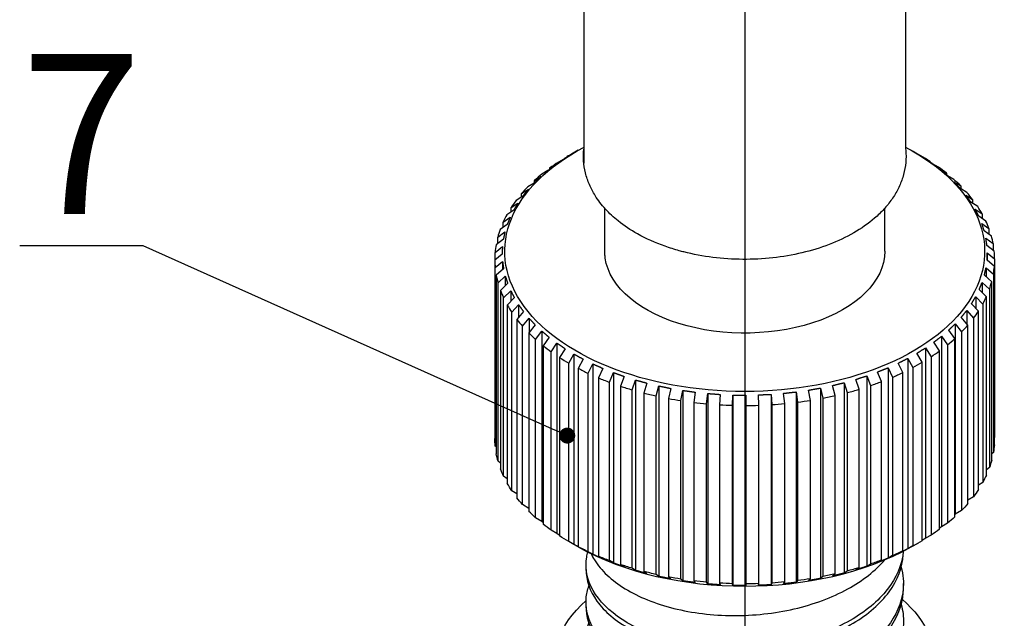
# Model space of a CAD drawing. Units: millimetres. Extents: x -389996 to 449586, y 45942 to 86168.
# Drawn here: x -19707 to -17860, y 64783 to 65907 of the extents above; entities that cross this region are included whole.
import ezdxf
from ezdxf import colors
from ezdxf.entities.mleader import LeaderData, LeaderLine
from ezdxf.math import Vec2, Vec3

# ---------------------------------------------------------------- set-up
doc = ezdxf.new("R2010")
doc.units = ezdxf.units.MM
doc.layers.add('Аннотации', color=7, linetype='Continuous')
doc.styles.add('ГОСТ 2.304', font='isocpeur.ttf', dxfattribs={"oblique": 15})

# ---------------------------------------------------------------- blocks, each defined once
blk = doc.blocks.new('_Dot')
at = {"color": 0, "linetype": 'ByBlock', "lineweight": -2}
blk.add_line((-0.5, 0), (-1, 0), dxfattribs=at)
at = {"color": 0, "linetype": 'ByBlock', "const_width": 0.5}
blk.add_lwpolyline([(-0.25, 0, 1), (0.25, 0, 1)], format="xyb", close=True, dxfattribs=at)

msp = doc.modelspace()

# ---------------------------------------------------------------- linework, layer by layer
at = {"ltscale": 100}
msp.add_line((-18346.754, 52709.37), (-18346.754, 67368.245), dxfattribs=at)
at = {"extrusion": (-1.66533e-16, 0.811378, 0.584522)}
for p, q in [((-18680.059, 65649.74), (-18670.257, 65655.259)), ((-18680.059, 65649.295), (-18680.059, 65649.74)), ((-18659.407, 65661.461), (-18672.411, 65654.143)), ((-18035.211, 65661.461), (-18031.873, 65659.582)), ((-18017.152, 65651.255), (-18026.877, 65656.729)), ((-18712.747, 65628.352), (-18701.982, 65634.501)), ((-18686.585, 65645.123), (-18696.882, 65639.296)), ((-18010.415, 65646.668), (-18000.189, 65640.888)), ((-18000.189, 65640.888), (-18000.189, 65639.839)), ((-17984.178, 65630.017), (-17994.875, 65636.117)), ((-18716.408, 65623.423), (-18727.611, 65616.937)), ((-18712.747, 65626.33), (-18712.747, 65628.352)), ((-17980.302, 65625.105), (-17969.163, 65618.671)), ((-17969.163, 65618.671), (-17969.163, 65615.784)), ((-17955.184, 65606.881), (-17966.735, 65613.662)), ((-18742.187, 65600.019), (-18754.172, 65592.824)), ((-18741.431, 65605.084), (-18729.821, 65611.918)), ((-18741.431, 65600.775), (-18741.431, 65605.084)), ((-17954.211, 65601.82), (-17942.279, 65594.679)), ((-17942.279, 65594.679), (-17942.279, 65589.315)), ((-18765.798, 65580.191), (-18753.47, 65587.758)), ((-18765.798, 65573.812), (-18765.798, 65580.191)), ((-17930.485, 65582.1), (-17942.764, 65589.611)), ((-17932.426, 65577.069), (-17919.834, 65569.177)), ((-18785.579, 65553.945), (-18772.668, 65562.286)), ((-18763.64, 65575.169), (-18776.276, 65567.219)), ((-17910.354, 65555.946), (-17923.226, 65564.228)), ((-17919.834, 65569.177), (-17919.834, 65562.045)), ((-18780.531, 65549.144), (-18793.68, 65540.405)), ((-18785.579, 65545.789), (-18785.579, 65553.945)), ((-17915.187, 65551.122), (-17902.071, 65542.443)), ((-17902.071, 65542.443), (-17902.071, 65533.52)), ((-18792.676, 65522.23), (-18806.194, 65512.674)), ((-18800.558, 65526.635), (-18787.206, 65535.78)), ((-18800.558, 65516.658), (-18800.558, 65526.635)), ((-17895.009, 65528.705), (-17908.333, 65537.789)), ((-17902.683, 65524.264), (-17889.187, 65514.769)), ((-18810.571, 65498.559), (-18796.925, 65508.531)), ((-17884.621, 65500.675), (-17898.251, 65510.585)), ((-17889.187, 65514.769), (-17889.187, 65503.996)), ((-18799.941, 65494.721), (-18813.68, 65484.33)), ((-18810.571, 65486.681), (-18810.571, 65498.559)), ((-17895.049, 65496.789), (-17881.322, 65486.461)), ((-17881.322, 65486.461), (-17881.322, 65473.741)), ((-18802.248, 65466.919), (-18816.056, 65455.684)), ((-18815.509, 65470.025), (-18801.717, 65480.838)), ((-18815.509, 65456.129), (-18815.509, 65470.025)), ((-17879.301, 65472.165), (-17893.088, 65482.915)), ((-17892.371, 65468.999), (-17878.563, 65457.827)), ((-17892.371, 65468.999), (-17892.371, 65454.634)), ((-18816.056, 65455.684), (-18816.056, 65120.991)), ((-18815.317, 65441.346), (-18801.531, 65453.003)), ((-18801.531, 65453.003), (-18801.531, 65437.403)), ((-17879.109, 65443.485), (-17892.902, 65455.08)), ((-17878.563, 65457.827), (-17878.563, 65123.133)), ((-18815.317, 65106.653), (-18815.317, 65441.346)), ((-18799.569, 65439.129), (-18813.296, 65427.05)), ((-17894.677, 65441.197), (-17880.939, 65429.181)), ((-17894.677, 65441.197), (-17894.677, 65424.638)), ((-17880.939, 65429.181), (-17880.939, 65094.487)), ((-17879.109, 65108.792), (-17879.109, 65443.485)), ((-18813.296, 65427.05), (-18813.296, 65092.357)), ((-18809.998, 65412.835), (-18796.368, 65425.333)), ((-18809.998, 65078.142), (-18809.998, 65412.835)), ((-18791.936, 65411.654), (-18805.432, 65398.741)), ((-18796.368, 65425.333), (-18796.368, 65407.413)), ((-17901.943, 65413.688), (-17888.425, 65400.837)), ((-17901.943, 65413.688), (-17901.943, 65394.705)), ((-17884.047, 65414.951), (-17897.694, 65427.387)), ((-17884.047, 65080.258), (-17884.047, 65414.951)), ((-18805.432, 65398.741), (-18805.432, 65064.048)), ((-18799.609, 65384.806), (-18786.286, 65398.129)), ((-18786.286, 65398.129), (-18786.286, 65377.622)), ((-17894.061, 65386.876), (-17907.412, 65400.138)), ((-17888.425, 65400.837), (-17888.425, 65066.144)), ((-18799.609, 65050.113), (-18799.609, 65384.806)), ((-18779.432, 65384.796), (-18792.547, 65371.068)), ((-17909.04, 65359.565), (-17921.951, 65373.632)), ((-17914.088, 65386.774), (-17900.939, 65373.106)), ((-17914.088, 65386.774), (-17914.088, 65365.065)), ((-17900.939, 65373.106), (-17900.939, 65038.412)), ((-17894.061, 65052.182), (-17894.061, 65386.876)), ((-18792.547, 65371.068), (-18792.547, 65036.375)), ((-18784.265, 65357.565), (-18771.393, 65371.691)), ((-18784.265, 65022.872), (-18784.265, 65357.565)), ((-18762.193, 65358.849), (-18774.785, 65344.334)), ((-18771.393, 65371.691), (-18771.393, 65348.243)), ((-17930.979, 65360.749), (-17918.343, 65346.291)), ((-17930.979, 65360.749), (-17930.979, 65335.917)), ((-17909.04, 65024.872), (-17909.04, 65359.565)), ((-18774.785, 65344.334), (-18774.785, 65009.64)), ((-18764.133, 65331.411), (-18751.855, 65346.307)), ((-18751.855, 65346.307), (-18751.855, 65319.451)), ((-17952.432, 65335.899), (-17940.447, 65320.687)), ((-17952.432, 65335.899), (-17952.432, 64978.798)), ((-17928.821, 65333.32), (-17941.149, 65348.16)), ((-17918.343, 65346.291), (-17918.343, 65011.598)), ((-18764.133, 64996.717), (-18764.133, 65331.411)), ((-18740.408, 65334.098), (-18752.339, 65318.831)), ((-18752.339, 65318.831), (-18752.339, 64984.138)), ((-18739.435, 65306.63), (-18727.884, 65322.256)), ((-18727.884, 65322.256), (-18727.884, 64965.155)), ((-17953.187, 65308.427), (-17964.797, 65324)), ((-17940.447, 65320.687), (-17940.447, 64985.993)), ((-17928.821, 64998.626), (-17928.821, 65333.32)), ((-18739.435, 64971.936), (-18739.435, 65306.63)), ((-18714.317, 65310.813), (-18725.456, 65294.84)), ((-18710.44, 65283.493), (-18699.743, 65299.801)), ((-18699.743, 65299.801), (-18699.743, 64942.7)), ((-17981.872, 65285.159), (-17992.637, 65301.417)), ((-17978.211, 65312.495), (-17967.008, 65296.573)), ((-17978.211, 65312.495), (-17978.211, 64955.395)), ((-17953.187, 64973.733), (-17953.187, 65308.427)), ((-18725.456, 65294.84), (-18725.456, 64960.146)), ((-18710.44, 64948.8), (-18710.44, 65283.493)), ((-18684.204, 65289.25), (-18694.429, 65272.622)), ((-18014.56, 65263.771), (-18024.362, 65280.659)), ((-18008.034, 65290.795), (-17997.737, 65274.214)), ((-18008.034, 65290.795), (-18008.034, 64933.695)), ((-17981.872, 64950.465), (-17981.872, 65285.159)), ((-17967.008, 65296.573), (-17967.008, 64961.88)), ((-18694.429, 65272.622), (-18694.429, 64937.929)), ((-18677.467, 65262.256), (-18667.741, 65279.189)), ((-18677.467, 64927.562), (-18677.467, 65262.256)), ((-18667.741, 65279.189), (-18667.741, 64922.088)), ((-18650.401, 65269.645), (-18659.6, 65252.422)), ((-18050.893, 65244.497), (-18059.625, 65261.954)), ((-18041.574, 65271.037), (-18032.295, 65253.856)), ((-18041.574, 65271.037), (-18041.574, 64913.936)), ((-18014.56, 64929.077), (-18014.56, 65263.771)), ((-17997.737, 65274.214), (-17997.737, 64939.521)), ((-18659.6, 65252.422), (-18659.6, 64917.729)), ((-18640.877, 65243.149), (-18632.229, 65260.645)), ((-18632.229, 65260.645), (-18632.229, 64903.544)), ((-18613.276, 65252.213), (-18621.349, 65234.461)), ((-18601.07, 65226.382), (-18593.595, 65244.372)), ((-18593.595, 65244.372), (-18593.595, 64887.271)), ((-18090.475, 65227.549), (-18098.04, 65245.505)), ((-18078.464, 65253.435), (-18070.304, 65235.72)), ((-18078.464, 65253.435), (-18078.464, 64896.334)), ((-18050.893, 64909.804), (-18050.893, 65244.497)), ((-18032.295, 65253.856), (-18032.295, 64919.163)), ((-18640.877, 64908.455), (-18640.877, 65243.149)), ((-18621.349, 65234.461), (-18621.349, 64899.767)), ((-18601.07, 64891.689), (-18601.07, 65226.382)), ((-18573.238, 65237.144), (-18580.095, 65218.935)), ((-18558.483, 65212.14), (-18552.262, 65230.549)), ((-18552.262, 65230.549), (-18552.262, 64873.448)), ((-18160.644, 65225.451), (-18154.979, 65206.886)), ((-18160.644, 65225.451), (-18160.644, 64868.35)), ((-18132.87, 65213.112), (-18139.187, 65231.493)), ((-18118.3, 65238.184), (-18111.349, 65220.006)), ((-18118.3, 65238.184), (-18118.3, 64881.083)), ((-18090.475, 64892.856), (-18090.475, 65227.549)), ((-18070.304, 65235.72), (-18070.304, 64901.027)), ((-18580.095, 65218.935), (-18580.095, 64884.242)), ((-18558.483, 64877.446), (-18558.483, 65212.14)), ((-18530.724, 65224.605), (-18536.291, 65206.015)), ((-18513.582, 65200.577), (-18508.684, 65219.327)), ((-18508.684, 65219.327), (-18508.684, 64862.226)), ((-18486.201, 65214.731), (-18490.417, 65195.842)), ((-18466.86, 65191.821), (-18463.338, 65210.829)), ((-18463.338, 65210.829), (-18463.338, 64853.729)), ((-18440.156, 65207.632), (-18442.974, 65188.527)), ((-18250.982, 65208.065), (-18248.059, 65188.973)), ((-18250.982, 65208.065), (-18250.982, 64850.964)), ((-18224.219, 65192.376), (-18227.845, 65211.368)), ((-18205.034, 65215.374), (-18200.716, 65196.504)), ((-18205.034, 65215.374), (-18205.034, 64858.273)), ((-18177.615, 65201.345), (-18182.613, 65220.072)), ((-18154.979, 65206.886), (-18154.979, 64872.193)), ((-18132.87, 64878.419), (-18132.87, 65213.112)), ((-18111.349, 65220.006), (-18111.349, 64885.313)), ((-18536.291, 65206.015), (-18536.291, 64871.321)), ((-18513.582, 64865.884), (-18513.582, 65200.577)), ((-18490.417, 65195.842), (-18490.417, 64861.148)), ((-18466.86, 64857.128), (-18466.86, 65191.821)), ((-18442.974, 65188.527), (-18442.974, 64853.834)), ((-18418.827, 65185.968), (-18416.72, 65205.149)), ((-18416.72, 65205.149), (-18416.72, 64848.048)), ((-18393.094, 65203.386), (-18394.484, 65184.151)), ((-18370.011, 65183.082), (-18369.343, 65202.348)), ((-18369.343, 65202.348), (-18369.343, 64845.247)), ((-18345.531, 65202.037), (-18345.477, 65182.762)), ((-18345.531, 65202.037), (-18345.531, 64844.937)), ((-18320.947, 65183.194), (-18321.723, 65202.456)), ((-18297.986, 65203.603), (-18296.489, 65184.375)), ((-18297.986, 65203.603), (-18297.986, 64846.502)), ((-18272.171, 65186.303), (-18274.384, 65205.474)), ((-18248.059, 65188.973), (-18248.059, 64854.279)), ((-18224.219, 64857.683), (-18224.219, 65192.376)), ((-18200.716, 65196.504), (-18200.716, 64861.81)), ((-18177.615, 64866.652), (-18177.615, 65201.345)), ((-18418.827, 64851.275), (-18418.827, 65185.968)), ((-18394.484, 65184.151), (-18394.484, 64849.458)), ((-18370.011, 64848.389), (-18370.011, 65183.082)), ((-18345.477, 65182.762), (-18345.477, 64848.069)), ((-18320.947, 64848.501), (-18320.947, 65183.194)), ((-18296.489, 65184.375), (-18296.489, 64849.682)), ((-18272.171, 64851.61), (-18272.171, 65186.303)), ((-17878.563, 65123.133), (-17879.109, 65122.689)), ((-18813.296, 65105.077), (-18815.317, 65106.653)), ((-18805.432, 65074.822), (-18809.998, 65078.142)), ((-17880.939, 65094.487), (-17884.047, 65092.137)), ((-17888.425, 65066.144), (-17894.061, 65062.159)), ((-18792.547, 65045.298), (-18799.609, 65050.113)), ((-18774.785, 65016.772), (-18784.265, 65022.872)), ((-17900.939, 65038.412), (-17909.04, 65033.028)), ((-17918.343, 65011.598), (-17928.821, 65005.006)), ((-18752.339, 64989.502), (-18764.133, 64996.717)), ((-17940.447, 64985.993), (-17952.432, 64978.798)), ((-18727.884, 64965.155), (-18739.435, 64971.936)), ((-18699.743, 64942.7), (-18710.44, 64948.8)), ((-17967.008, 64961.88), (-17978.211, 64955.395)), ((-17997.737, 64939.521), (-18008.034, 64933.695)), ((-18667.741, 64922.088), (-18677.467, 64927.562)), ((-18659.407, 64917.356), (-18662.746, 64919.235)), ((-18659.6, 64917.729), (-18650.401, 64912.544)), ((-18032.295, 64919.163), (-18041.574, 64913.936)), ((-18035.211, 64917.356), (-18022.207, 64924.674)), ((-18632.229, 64903.544), (-18640.877, 64908.455)), ((-18621.349, 64899.767), (-18613.276, 64895.112)), ((-18098.04, 64888.404), (-18090.475, 64892.856)), ((-18070.304, 64901.027), (-18078.464, 64896.334)), ((-18059.625, 64904.853), (-18050.893, 64909.804)), ((-18644.966, 64875.167), (-18644.966, 64883.888)), ((-18593.595, 64887.271), (-18601.07, 64891.689)), ((-18580.095, 64884.242), (-18573.238, 64880.044)), ((-18552.262, 64873.448), (-18558.483, 64877.446)), ((-18139.187, 64874.392), (-18132.87, 64878.419)), ((-18111.349, 64885.313), (-18118.3, 64881.083)), ((-18536.291, 64871.321), (-18530.724, 64867.504)), ((-18508.684, 64862.226), (-18513.582, 64865.884)), ((-18490.417, 64861.148), (-18486.201, 64857.63)), ((-18463.338, 64853.729), (-18466.86, 64857.128)), ((-18227.845, 64854.267), (-18224.219, 64857.683)), ((-18200.716, 64861.81), (-18205.034, 64858.273)), ((-18182.613, 64862.972), (-18177.615, 64866.652)), ((-18154.979, 64872.193), (-18160.644, 64868.35)), ((-18442.974, 64853.834), (-18440.156, 64850.532)), ((-18416.72, 64848.048), (-18418.827, 64851.275)), ((-18394.484, 64849.458), (-18393.094, 64846.285)), ((-18369.343, 64845.247), (-18370.011, 64848.389)), ((-18345.477, 64848.069), (-18345.531, 64844.937)), ((-18321.723, 64845.356), (-18320.947, 64848.501)), ((-18296.489, 64849.682), (-18297.986, 64846.502)), ((-18274.384, 64848.373), (-18272.171, 64851.61)), ((-18248.059, 64854.279), (-18250.982, 64850.964)), ((-18049.653, 64840.039), (-18049.653, 64848.76)), ((-18644.966, 64804.912), (-18644.966, 64813.632))]:
    msp.add_line(p, q, dxfattribs=at)
for points in [[(-18649.154, 66489.044), (-18649.154, 65637.313)], [(-18045.921, 66390.219), (-18045.921, 65667.294)]]:
    msp.add_lwpolyline(points)
at = {"color": 18, "linetype": 'Continuous', "ltscale": 100, "true_color": 0x000000}
for points in [[(-18609.444, 65463.871), (-18609.444, 65552.242)], [(-18084.809, 65471.969), (-18084.809, 65552.65)]]:
    msp.add_lwpolyline(points, dxfattribs=at)
at = {"extrusion": (2.16317e-17, 2.22045e-16, -1)}
msp.add_ellipse((-18347.309, 65471.969), major_axis=(-450, 0), ratio=0.58452247, start_param=2.3046713, end_param=7.12010481, dxfattribs=at)
for centre, major_axis, start_param, end_param in [((-18347.309, 65456.755), (-468.75, 0), -0.80438974, -0.78148816), ((-18347.309, 65456.755), (-468.75, 0), -2.40464437, -2.35228449), ((-18347.309, 65456.755), (-468.75, 0), -0.72912828, -0.67676841), ((-18347.309, 65456.755), (-468.75, 0), -0.62440853, -0.57204865), ((-18347.309, 65456.755), (-468.75, 0), -2.50936412, -2.45700424), ((-18347.309, 65456.755), (-468.75, 0), -2.61408388, -2.561724), ((-18347.309, 65456.755), (-468.75, 0), -0.51968877, -0.4673289), ((-18347.309, 65456.755), (-468.75, 0), -2.71880363, -2.66644375), ((-18347.309, 65456.755), (-468.75, 0), -0.41496902, -0.36260914), ((-18347.309, 65456.755), (-468.75, 0), -0.31024926, -0.25788939), ((-18347.309, 65456.755), (468.75, 0), 0.31806927, 0.37042914), ((-18347.309, 65456.755), (468.75, 0), 0.21334951, 0.26570939), ((-18347.309, 65456.755), (-468.75, 0), -0.20552951, -0.15316963), ((-18347.309, 65456.755), (-468.75, 0), -0.10080975, -0.04844988), ((-18347.309, 65456.755), (468.75, 0), 0.10862976, 0.16098963), ((-18347.309, 65456.755), (468.75, 0), 0.00391, 0.05626988), ((-18347.309, 65456.755), (-468.75, 0), 0.00391, 0.05626988), ((-18347.309, 65456.755), (468.75, 0), -0.10080975, -0.04844988), ((-18347.309, 65456.755), (-468.75, 0), 0.10862976, 0.16098963), ((-18347.309, 65456.755), (468.75, 0), -0.20552951, -0.15316963), ((-18347.309, 65456.755), (-468.75, 0), 0.21334951, 0.26570939), ((-18347.309, 65456.755), (468.75, 0), -0.31024926, -0.25788939), ((-18347.309, 65456.755), (-468.75, 0), 0.31806927, 0.37042914), ((-18347.309, 65456.755), (468.75, 0), -0.41496902, -0.36260914), ((-18347.309, 65456.755), (468.75, 0), -2.71880363, -2.66644375), ((-18347.309, 65456.755), (468.75, 0), -2.61408388, -2.561724), ((-18347.309, 65456.755), (468.75, 0), -0.51968877, -0.4673289), ((-18347.309, 65456.755), (468.75, 0), -0.62440853, -0.57204865), ((-18347.309, 65456.755), (468.75, 0), -2.50936412, -2.45700424), ((-18347.309, 65456.755), (468.75, 0), -0.72912828, -0.67676841), ((-18347.309, 65456.755), (468.75, 0), -2.40464437, -2.35228449), ((-18347.309, 65456.755), (468.75, 0), -0.83384804, -0.78148816), ((-18347.309, 65456.755), (468.75, 0), -2.29992461, -2.24756473), ((-18347.309, 65456.755), (468.75, 0), -0.9385678, -0.88620792), ((-18347.309, 65456.755), (468.75, 0), -2.19520486, -2.14284498), ((-18347.309, 65456.755), (468.75, 0), -1.04328755, -0.99092767), ((-18347.309, 65456.755), (468.75, 0), -2.0904851, -2.03812522), ((-18347.309, 65456.755), (468.75, 0), -1.14800731, -1.09564743), ((-18347.309, 65456.755), (468.75, 0), -1.98576535, -1.93340547), ((-18347.309, 65456.755), (468.75, 0), -1.88104559, -1.82868571), ((-18347.309, 65456.755), (468.75, 0), -1.77632584, -1.72396596), ((-18347.309, 65456.755), (468.75, 0), -1.35744682, -1.30508694), ((-18347.309, 65456.755), (468.75, 0), -1.25272706, -1.20036718), ((-18347.309, 65456.755), (468.75, 0), -1.67160608, -1.6192462), ((-18347.309, 65456.755), (468.75, 0), -1.56688633, -1.51452645), ((-18347.309, 65456.755), (468.75, 0), -1.46216657, -1.40980669), ((-18347.309, 65106.849), (450, 0), -2.33720291, -0.80438974)]:
    msp.add_ellipse(centre, major_axis=major_axis, ratio=0.58452247, start_param=start_param, end_param=end_param)
at = {"extrusion": (-3.69697e-17, 3.88578e-16, -1)}
msp.add_ellipse((-18347.309, 65471.969), major_axis=(262.5, 0), ratio=0.58452247, start_param=0, end_param=3.19439258, dxfattribs=at)
at = {"extrusion": (-1.00639e-16, 4.44089e-16, -1)}
msp.add_ellipse((-18347.309, 65122.062), major_axis=(-468.75, 0), ratio=0.58452247, start_param=-0.05626988, end_param=-0.00391, dxfattribs=at)
at = {"extrusion": (-1.11022e-16, 6.10623e-16, -1)}
msp.add_ellipse((-18347.309, 65122.062), major_axis=(468.75, 0), ratio=0.58452247, start_param=0.04844988, end_param=0.10080975, dxfattribs=at)
at = {"extrusion": (-1.11022e-16, 4.996e-16, -1)}
msp.add_ellipse((-18347.309, 65122.062), major_axis=(-468.75, 0), ratio=0.58452247, start_param=-0.16098963, end_param=-0.10862976, dxfattribs=at)
at = {"extrusion": (-1.91699e-17, 1.05471e-15, -1)}
msp.add_ellipse((-18347.309, 65122.062), major_axis=(468.75, 0), ratio=0.58452247, start_param=0.15316963, end_param=0.20552951, dxfattribs=at)
at = {"extrusion": (-3.47447e-17, 7.77156e-16, -1)}
msp.add_ellipse((-18347.309, 65122.062), major_axis=(-468.75, 0), ratio=0.58452247, start_param=-0.26570939, end_param=-0.21334951, dxfattribs=at)
at = {"extrusion": (-1.39783e-17, 3.88578e-16, -1)}
msp.add_ellipse((-18347.309, 65122.062), major_axis=(468.75, 0), ratio=0.58452247, start_param=0.25788939, end_param=0.31024926, dxfattribs=at)
at = {"extrusion": (-1.10934e-31, 4.996e-16, -1)}
msp.add_ellipse((-18347.309, 65122.062), major_axis=(-468.75, 0), ratio=0.58452247, start_param=-0.37042914, end_param=-0.31806927, dxfattribs=at)
at = {"extrusion": (-1.11022e-16, -3.04089e-32, -1)}
msp.add_ellipse((-18347.309, 65122.062), major_axis=(468.75, 0), ratio=0.58452247, start_param=0.36260914, end_param=0.41496902, dxfattribs=at)
at = {"extrusion": (-1.39783e-17, 1.11022e-16, -1)}
msp.add_ellipse((-18347.309, 65122.062), major_axis=(-468.75, 0), ratio=0.58452247, start_param=-0.4751489, end_param=-0.42278902, dxfattribs=at)
at = {"extrusion": (-1.59659e-16, 2.77556e-16, -1)}
msp.add_ellipse((-18347.309, 65122.062), major_axis=(-468.75, 0), ratio=0.58452247, start_param=-2.67426376, end_param=-2.62190388, dxfattribs=at)
at = {"extrusion": (-9.02559e-17, 6.10623e-16, -1)}
msp.add_ellipse((-18347.309, 65122.062), major_axis=(-468.75, 0), ratio=0.58452247, start_param=-0.57986865, end_param=-0.52750878, dxfattribs=at)
at = {"extrusion": (-2.21958e-16, 3.88578e-16, -1)}
msp.add_ellipse((-18347.309, 65122.062), major_axis=(-468.75, 0), ratio=0.58452247, start_param=-2.569544, end_param=-2.51718412, dxfattribs=at)
at = {"extrusion": (-1.66533e-16, 2.77556e-16, -1)}
msp.add_ellipse((-18347.309, 65122.062), major_axis=(-468.75, 0), ratio=0.58452247, start_param=-0.68458841, end_param=-0.63222853, dxfattribs=at)
at = {"extrusion": (-7.65931e-17, 5.55112e-16, -1)}
msp.add_ellipse((-18347.309, 65122.062), major_axis=(-468.75, 0), ratio=0.58452247, start_param=-2.46482425, end_param=-2.41246437, dxfattribs=at)
at = {"extrusion": (-4.87231e-17, 2.22045e-16, -1)}
msp.add_ellipse((-18347.309, 65122.062), major_axis=(-468.75, 0), ratio=0.58452247, start_param=-0.78930816, end_param=-0.73694829, dxfattribs=at)
at = {"extrusion": (-9.02559e-17, 1.11022e-16, -1)}
for start_param, end_param in [(-0.89402792, -0.84166804), (-1.94122547, -1.88886559)]:
    msp.add_ellipse((-18347.309, 65122.062), major_axis=(-468.75, 0), ratio=0.58452247, start_param=start_param, end_param=end_param, dxfattribs=at)
at = {"extrusion": (-9.73595e-17, 1.11022e-16, -1)}
msp.add_ellipse((-18347.309, 65122.062), major_axis=(-468.75, 0), ratio=0.58452247, start_param=-2.36010449, end_param=-2.30774461, dxfattribs=at)
at = {"extrusion": (-1.45767e-16, 1.11022e-16, -1)}
msp.add_ellipse((-18347.309, 65122.062), major_axis=(-468.75, 0), ratio=0.58452247, start_param=-0.99874767, end_param=-0.9463878, dxfattribs=at)
at = {"extrusion": (-9.01692e-17, 3.88578e-16, -1)}
msp.add_ellipse((-18347.309, 65122.062), major_axis=(-468.75, 0), ratio=0.58452247, start_param=-2.15066498, end_param=-2.0983051, dxfattribs=at)
at = {"extrusion": (-1.80425e-16, 3.33067e-16, -1)}
msp.add_ellipse((-18347.309, 65122.062), major_axis=(-468.75, 0), ratio=0.58452247, start_param=-2.25538474, end_param=-2.20302486, dxfattribs=at)
at = {"extrusion": (-1.52957e-16, 4.996e-16, -1)}
msp.add_ellipse((-18347.309, 65122.062), major_axis=(-468.75, 0), ratio=0.58452247, start_param=-1.10346743, end_param=-1.05110755, dxfattribs=at)
at = {"extrusion": (-9.01692e-17, 2.22045e-16, -1)}
msp.add_ellipse((-18347.309, 65122.062), major_axis=(-468.75, 0), ratio=0.58452247, start_param=-2.04594523, end_param=-1.99358535, dxfattribs=at)
at = {"extrusion": (-7.98727e-17, 2.77556e-16, -1)}
msp.add_ellipse((-18347.309, 65122.062), major_axis=(-468.75, 0), ratio=0.58452247, start_param=-1.20818718, end_param=-1.15582731, dxfattribs=at)
at = {"extrusion": (-1.35384e-16, 4.44089e-16, -1)}
msp.add_ellipse((-18347.309, 65122.062), major_axis=(-468.75, 0), ratio=0.58452247, start_param=-1.31290694, end_param=-1.26054706, dxfattribs=at)
at = {"extrusion": (2.07664e-17, 2.22045e-16, -1)}
msp.add_ellipse((-18347.309, 65122.062), major_axis=(-468.75, 0), ratio=0.58452247, start_param=-1.83650572, end_param=-1.78414584, dxfattribs=at)
at = {"extrusion": (-1.00639e-16, -2.7565e-32, -1)}
msp.add_ellipse((-18347.309, 65122.062), major_axis=(-468.75, 0), ratio=0.58452247, start_param=-1.4176267, end_param=-1.36526682, dxfattribs=at)
at = {"extrusion": (-9.28517e-17, 3.88578e-16, -1)}
msp.add_ellipse((-18347.309, 65122.062), major_axis=(-468.75, 0), ratio=0.58452247, start_param=-1.52234645, end_param=-1.46998657, dxfattribs=at)
at = {"extrusion": (-3.63412e-17, 2.22045e-16, -1)}
msp.add_ellipse((-18347.309, 65122.062), major_axis=(-468.75, 0), ratio=0.58452247, start_param=-1.62706621, end_param=-1.57470633, dxfattribs=at)
at = {"extrusion": (-4.67244e-17, 2.22045e-16, -1)}
msp.add_ellipse((-18347.309, 65122.062), major_axis=(-468.75, 0), ratio=0.58452247, start_param=-1.73178596, end_param=-1.67942608, dxfattribs=at)
at = {"extrusion": (-5.55112e-17, 7.21645e-16, -1)}
msp.add_ellipse((-18347.309, 64702.352), major_axis=(356.25, 0), ratio=0.58452247, start_param=-0.59191158, end_param=0.09208311, dxfattribs=at)
at = {"extrusion": (-5.63739e-17, 8.32667e-16, -1)}
msp.add_ellipse((-18347.309, 64702.352), major_axis=(-356.25, 0), ratio=0.58452247, start_param=-0.95511444, end_param=0.58199747, dxfattribs=at)
for points, weights in [([(-18670.257, 65655.259), (-18678.421, 65650.444), (-18686.585, 65645.123)], [1.01517857817, 1.01552657376, 1.01517857817]), ([(-18026.877, 65656.729), (-18029.375, 65658.177), (-18031.873, 65659.582)], [1.01517857817, 1.01527881719, 1.01532130915]), ([(-18701.982, 65634.501), (-18709.195, 65629.215), (-18716.408, 65623.423)], [1.01517857817, 1.01552657376, 1.01517857817]), ([(-17994.875, 65636.117), (-18002.645, 65641.645), (-18010.415, 65646.668)], [1.01517857817, 1.01552657376, 1.01517857817]), ([(-17966.735, 65613.662), (-17973.519, 65619.637), (-17980.302, 65625.105)], [1.01517857817, 1.01552657376, 1.01517857817]), ([(-18729.821, 65611.918), (-18736.004, 65606.222), (-18742.187, 65600.019)], [1.01517857817, 1.01552657376, 1.01517857817]), ([(-17942.764, 65589.611), (-17948.487, 65595.969), (-17954.211, 65601.82)], [1.01517857817, 1.01552657376, 1.01517857817]), ([(-18753.47, 65587.758), (-18758.555, 65581.717), (-18763.64, 65575.169)], [1.01517857817, 1.01552657376, 1.01517857817]), ([(-17923.226, 65564.228), (-17927.826, 65570.901), (-17932.426, 65577.069)], [1.01517857817, 1.01552657376, 1.01517857817]), ([(-18772.668, 65562.286), (-18776.6, 65555.968), (-18780.531, 65549.144)], [1.01517857817, 1.01552657376, 1.01517857817]), ([(-17908.333, 65537.789), (-17911.76, 65544.709), (-17915.187, 65551.122)], [1.01517857817, 1.01552657376, 1.01517857817]), ([(-18787.206, 65535.78), (-18789.941, 65529.258), (-18792.676, 65522.23)], [1.01517857817, 1.01552657376, 1.01517857817]), ([(-17898.251, 65510.585), (-17900.467, 65517.678), (-17902.683, 65524.264)], [1.01517857817, 1.01552657376, 1.01517857817]), ([(-18796.925, 65508.531), (-18798.433, 65501.879), (-18799.941, 65494.721)], [1.01517857817, 1.01552657376, 1.01517857817]), ([(-17893.088, 65482.915), (-17894.069, 65490.105), (-17895.049, 65496.789)], [1.01517857817, 1.01552657376, 1.01517857817]), ([(-18801.717, 65480.838), (-18801.982, 65474.132), (-18802.248, 65466.919)], [1.01517857817, 1.01552657376, 1.01517857817]), ([(-17892.902, 65455.08), (-17892.636, 65462.292), (-17892.371, 65468.999)], [1.01517857817, 1.01552657376, 1.01517857817]), ([(-18801.531, 65453.003), (-18800.55, 65446.319), (-18799.569, 65439.129)], [1.01517857817, 1.01552657376, 1.01517857817]), ([(-17897.694, 65427.387), (-17896.186, 65434.545), (-17894.677, 65441.197)], [1.01517857817, 1.01552657376, 1.01517857817]), ([(-18796.368, 65425.333), (-18794.152, 65418.746), (-18791.936, 65411.654)], [1.01517857817, 1.01552657376, 1.01517857817]), ([(-17907.412, 65400.138), (-17904.678, 65407.166), (-17901.943, 65413.688)], [1.01517857817, 1.01552657376, 1.01517857817]), ([(-18786.286, 65398.129), (-18782.859, 65391.715), (-18779.432, 65384.796)], [1.01517857817, 1.01552657376, 1.01517857817]), ([(-17921.951, 65373.632), (-17918.019, 65380.456), (-17914.088, 65386.774)], [1.01517857817, 1.01552657376, 1.01517857817]), ([(-18771.393, 65371.691), (-18766.793, 65365.523), (-18762.193, 65358.849)], [1.01517857817, 1.01552657376, 1.01517857817]), ([(-17941.149, 65348.16), (-17936.064, 65354.707), (-17930.979, 65360.749)], [1.01517857817, 1.01552657376, 1.01517857817]), ([(-18751.855, 65346.307), (-18746.131, 65340.455), (-18740.408, 65334.098)], [1.01517857817, 1.01552657376, 1.01517857817]), ([(-17964.797, 65324), (-17958.615, 65330.202), (-17952.432, 65335.899)], [1.01517857817, 1.01552657376, 1.01517857817]), ([(-18727.884, 65322.256), (-18721.1, 65316.787), (-18714.317, 65310.813)], [1.01517857817, 1.01552657376, 1.01517857817]), ([(-18699.743, 65299.801), (-18691.974, 65294.779), (-18684.204, 65289.25)], [1.01517857817, 1.01552657376, 1.01517857817]), ([(-17992.637, 65301.417), (-17985.424, 65307.209), (-17978.211, 65312.495)], [1.01517857817, 1.01552657376, 1.01517857817]), ([(-18024.362, 65280.659), (-18016.198, 65285.98), (-18008.034, 65290.795)], [1.01517857817, 1.01552657376, 1.01517857817]), ([(-18667.741, 65279.189), (-18659.071, 65274.67), (-18650.401, 65269.645)], [1.01517857817, 1.01552657376, 1.01517857817]), ([(-18059.625, 65261.954), (-18050.6, 65266.748), (-18041.574, 65271.037)], [1.01517857817, 1.01552657376, 1.01517857817]), ([(-18632.229, 65260.645), (-18622.753, 65256.682), (-18613.276, 65252.213)], [1.01517857817, 1.01552657376, 1.01517857817]), ([(-18593.595, 65244.372), (-18583.416, 65241.011), (-18573.238, 65237.144)], [1.01517857817, 1.01552657376, 1.01517857817]), ([(-18098.04, 65245.505), (-18088.252, 65249.723), (-18078.464, 65253.435)], [1.01517857817, 1.01552657376, 1.01517857817]), ([(-18552.262, 65230.549), (-18541.493, 65227.83), (-18530.724, 65224.605)], [1.01517857817, 1.01552657376, 1.01517857817]), ([(-18182.613, 65220.072), (-18171.629, 65223.014), (-18160.644, 65225.451)], [1.01517857817, 1.01552657376, 1.01517857817]), ([(-18139.187, 65231.493), (-18128.743, 65235.092), (-18118.3, 65238.184)], [1.01517857817, 1.01552657376, 1.01517857817]), ([(-18508.684, 65219.327), (-18497.443, 65217.282), (-18486.201, 65214.731)], [1.01517857817, 1.01552657376, 1.01517857817]), ([(-18463.338, 65210.829), (-18451.747, 65209.484), (-18440.156, 65207.632)], [1.01517857817, 1.01552657376, 1.01517857817]), ([(-18274.384, 65205.474), (-18262.683, 65207.022), (-18250.982, 65208.065)], [1.01517857817, 1.01552657376, 1.01517857817]), ([(-18227.845, 65211.368), (-18216.439, 65213.624), (-18205.034, 65215.374)], [1.01517857817, 1.01552657376, 1.01517857817]), ([(-18416.72, 65205.149), (-18404.907, 65204.52), (-18393.094, 65203.386)], [1.01517857817, 1.01552657376, 1.01517857817]), ([(-18369.343, 65202.348), (-18357.437, 65202.445), (-18345.531, 65202.037)], [1.01517857817, 1.01552657376, 1.01517857817]), ([(-18321.723, 65202.456), (-18309.855, 65203.283), (-18297.986, 65203.603)], [1.01517857817, 1.01552657376, 1.01517857817]), ([(-17952.432, 64978.798), (-17952.81, 64978.419), (-17953.187, 64978.042)], [1.01517857817, 1.01519983025, 1.0152184866]), ([(-18725.456, 64963.033), (-18726.67, 64964.086), (-18727.884, 64965.155)], [1.01528082487, 1.01524084176, 1.01517857817]), ([(-17978.211, 64955.395), (-17980.042, 64953.925), (-17981.872, 64952.488)], [1.01517857817, 1.0152668707, 1.01531036054]), ([(-18694.429, 64938.978), (-18697.086, 64940.81), (-18699.743, 64942.7)], [1.01533518739, 1.01529757076, 1.01517857817]), ([(-18008.034, 64933.695), (-18011.297, 64931.568), (-18014.56, 64929.522)], [1.01517857817, 1.01531765182, 1.01534556613]), ([(-18650.401, 64912.544), (-18659.071, 64917.063), (-18667.741, 64922.088)], [1.01517857817, 1.01552657376, 1.01517857817]), ([(-18041.574, 64913.936), (-18050.6, 64909.141), (-18059.625, 64904.853)], [1.01517857817, 1.01552657376, 1.01517857817]), ([(-18613.276, 64895.112), (-18622.753, 64899.075), (-18632.229, 64903.544)], [1.01517857817, 1.01552657376, 1.01517857817]), ([(-18078.464, 64896.334), (-18088.252, 64892.116), (-18098.04, 64888.404)], [1.01517857817, 1.01552657376, 1.01517857817]), ([(-18573.238, 64880.044), (-18583.416, 64883.404), (-18593.595, 64887.271)], [1.01517857817, 1.01552657376, 1.01517857817]), ([(-18118.3, 64881.083), (-18128.743, 64877.485), (-18139.187, 64874.392)], [1.01517857817, 1.01552657376, 1.01517857817]), ([(-18530.724, 64867.504), (-18541.493, 64870.223), (-18552.262, 64873.448)], [1.01517857817, 1.01552657376, 1.01517857817]), ([(-18486.201, 64857.63), (-18497.443, 64859.676), (-18508.684, 64862.226)], [1.01517857817, 1.01552657376, 1.01517857817]), ([(-18205.034, 64858.273), (-18216.439, 64856.017), (-18227.845, 64854.267)], [1.01517857817, 1.01552657376, 1.01517857817]), ([(-18160.644, 64868.35), (-18171.629, 64865.408), (-18182.613, 64862.972)], [1.01517857817, 1.01552657376, 1.01517857817]), ([(-18440.156, 64850.532), (-18451.747, 64851.877), (-18463.338, 64853.729)], [1.01517857817, 1.01552657376, 1.01517857817]), ([(-18393.094, 64846.285), (-18404.907, 64846.913), (-18416.72, 64848.048)], [1.01517857817, 1.01552657376, 1.01517857817]), ([(-18345.531, 64844.937), (-18357.437, 64844.839), (-18369.343, 64845.247)], [1.01517857817, 1.01552657376, 1.01517857817]), ([(-18297.986, 64846.502), (-18309.855, 64845.676), (-18321.723, 64845.356)], [1.01517857817, 1.01552657376, 1.01517857817]), ([(-18250.982, 64850.964), (-18262.683, 64849.416), (-18274.384, 64848.373)], [1.01517857817, 1.01552657376, 1.01517857817])]:
    msp.add_rational_spline(points, weights, degree=2)
for points, knots in [([(-18045.921, 65667.294), (-18045.423, 65663.506), (-18045.091, 65659.698), (-18044.602, 65648.256), (-18044.952, 65640.603), (-18046.982, 65625.466), (-18048.66, 65617.983), (-18053.246, 65603.372), (-18056.151, 65596.244), (-18063.052, 65582.457), (-18067.047, 65575.797), (-18075.992, 65562.998), (-18080.942, 65556.859), (-18091.683, 65545.117), (-18097.475, 65539.514), (-18115.461, 65523.955), (-18128.655, 65514.717), (-18157.257, 65498.221), (-18172.668, 65490.964), (-18205.204, 65478.48), (-18222.329, 65473.256), (-18257.749, 65464.914), (-18276.043, 65461.798), (-18313.21, 65457.728), (-18332.082, 65456.776), (-18369.786, 65457.056), (-18388.618, 65458.287), (-18425.627, 65462.91), (-18443.803, 65466.301), (-18464.268, 65471.476), (-18467.16, 65472.241), (-18470.033, 65473.034), (-18479.084, 65475.532), (-18487.953, 65478.314), (-18514.937, 65487.863), (-18532.282, 65495.603), (-18561.378, 65511.873), (-18573.575, 65520.001), (-18593.332, 65535.886), (-18601.322, 65543.324), (-18615.769, 65559.176), (-18622.228, 65567.591), (-18631.933, 65583.113), (-18635.577, 65590.017), (-18641.703, 65604.266), (-18644.184, 65611.612), (-18647.852, 65626.602), (-18649.038, 65634.245), (-18650, 65649.072), (-18649.871, 65656.248), (-18649.154, 65663.368)], [-0.0766263, -0.0766263, -0.0766263, -0.0766263, -0.02498817, -0.02498817, 0.07821782, 0.07821782, 0.1814238, 0.1814238, 0.28462978, 0.28462978, 0.38783577, 0.38783577, 0.49104175, 0.49104175, 0.59424773, 0.59424773, 0.79209301, 0.79209301, 0.9899383, 0.9899383, 1.18778358, 1.18778358, 1.38562886, 1.38562886, 1.58347414, 1.58347414, 1.78131942, 1.78131942, 1.9791647, 1.9791647, 2.01194529, 2.01194529, 2.01194529, 2.11518809, 2.11518809, 2.33405112, 2.33405112, 2.51294395, 2.51294395, 2.65208445, 2.65208445, 2.79122495, 2.79122495, 2.89537393, 2.89537393, 2.99952292, 2.99952292, 3.1036719, 3.1036719, 3.20040805, 3.20040805, 3.20040805, 3.20040805]), ([(-18050.057, 64909.369), (-18050.373, 64905.603), (-18050.874, 64901.838), (-18055.947, 64874.088), (-18067.83, 64850.827), (-18105.247, 64808.172), (-18130.422, 64789.188), (-18190.869, 64757.827), (-18225.56, 64745.751), (-18299.966, 64729.951), (-18338.968, 64726.379), (-18416.168, 64728.075), (-18453.627, 64733.327), (-18522.037, 64751.826), (-18552.332, 64764.896), (-18601.686, 64796.985), (-18620.272, 64815.696), (-18643.165, 64856.122), (-18647.253, 64877.45), (-18643.233, 64901.705), (-18642.55, 64904.818), (-18641.705, 64907.913)], [11.94292639, 11.94292639, 11.94292639, 11.94292639, 12.42963094, 12.42963094, 15.53703867, 15.53703867, 18.64444641, 18.64444641, 21.75185414, 21.75185414, 24.85926188, 24.85926188, 27.96666961, 27.96666961, 31.07407735, 31.07407735, 34.18148508, 34.18148508, 37.28889282, 37.28889282, 37.74851946, 37.74851946, 37.74851946, 37.74851946]), ([(-18644.966, 64875.167), (-18644.966, 64854.837), (-18638.004, 64834.678), (-18610.262, 64796.176), (-18589.171, 64778.326), (-18535.512, 64748.472), (-18503.459, 64736.755), (-18432.521, 64721.28), (-18394.316, 64717.67), (-18316.744, 64719.332), (-18278.119, 64724.589), (-18205.553, 64743.577), (-18172.305, 64757.128), (-18115.633, 64791.03), (-18092.752, 64811.057), (-18060.478, 64855.224), (-18051.396, 64878.94), (-18049.744, 64905.233), (-18049.669, 64907.405), (-18049.655, 64909.576)], [724.15450809, 724.15450809, 724.15450809, 724.15450809, 727.13340998, 727.13340998, 730.24081772, 730.24081772, 733.34822545, 733.34822545, 736.45563319, 736.45563319, 739.56304092, 739.56304092, 742.67044866, 742.67044866, 745.77785639, 745.77785639, 748.88526413, 748.88526413, 749.16515744, 749.16515744, 749.16515744, 749.16515744]), ([(-18635.568, 64904.865), (-18633.693, 64900.891), (-18631.54, 64896.953), (-18616.617, 64873.048), (-18597.06, 64854.653), (-18546.025, 64823.397), (-18515.037, 64810.836), (-18445.615, 64793.48), (-18407.846, 64788.853), (-18330.453, 64788.44), (-18291.57, 64792.659), (-18217.82, 64809.687), (-18183.659, 64822.335), (-18125.721, 64854.083), (-18102.129, 64872.638), (-18084.584, 64893.298)], [776.24785899, 776.24785899, 776.24785899, 776.24785899, 776.85193374, 776.85193374, 779.95934148, 779.95934148, 783.06674921, 783.06674921, 786.17415695, 786.17415695, 789.28156468, 789.28156468, 792.38897242, 792.38897242, 795.38028168, 795.38028168, 795.38028168, 795.38028168]), ([(-18053.788, 64879.527), (-18049.931, 64865.267), (-18048.757, 64850.759), (-18052.946, 64812.19), (-18063.107, 64788.633), (-18097.37, 64745.019), (-18121.145, 64725.379), (-18179.299, 64692.429), (-18213.121, 64679.435), (-18286.44, 64661.658), (-18325.233, 64657.044), (-18402.714, 64656.668), (-18440.658, 64660.91), (-18510.674, 64677.555), (-18542.075, 64689.799), (-18594.12, 64720.53), (-18614.266, 64738.722), (-18640.531, 64778.49), (-18646.399, 64799.684), (-18644.025, 64828.801), (-18642.325, 64836.662), (-18639.598, 64844.4)], [60.27964257, 60.27964257, 60.27964257, 60.27964257, 62.1481547, 62.1481547, 65.25556243, 65.25556243, 68.36297017, 68.36297017, 71.4703779, 71.4703779, 74.57778564, 74.57778564, 77.68519337, 77.68519337, 80.79260111, 80.79260111, 83.90000884, 83.90000884, 87.00741658, 87.00741658, 88.16779355, 88.16779355, 88.16779355, 88.16779355]), ([(-18644.966, 64804.912), (-18644.966, 64803.303), (-18644.922, 64801.694), (-18643.684, 64778.872), (-18634.962, 64757.995), (-18603.355, 64719.482), (-18580.774, 64702.217), (-18524.604, 64673.834), (-18491.553, 64662.989), (-18419.249, 64649.432), (-18380.688, 64646.851), (-18303.099, 64650.591), (-18264.814, 64656.878), (-18193.583, 64677.792), (-18161.319, 64692.22), (-18107.134, 64727.607), (-18085.733, 64748.227), (-18056.976, 64792.827), (-18049.653, 64816.325), (-18049.653, 64840.039)], [674.07170519, 674.07170519, 674.07170519, 674.07170519, 674.30747849, 674.30747849, 677.41488622, 677.41488622, 680.52229396, 680.52229396, 683.62970169, 683.62970169, 686.73710943, 686.73710943, 689.84451716, 689.84451716, 692.9519249, 692.9519249, 696.05933263, 696.05933263, 699.11315426, 699.11315426, 699.11315426, 699.11315426]), ([(-18053.788, 64809.272), (-18050.686, 64797.805), (-18049.317, 64786.167), (-18050.563, 64750.364), (-18058.98, 64726.559), (-18090.019, 64682.07), (-18112.343, 64661.812), (-18168.082, 64627.337), (-18200.964, 64613.45), (-18273.041, 64593.725), (-18311.545, 64588.076), (-18389.143, 64585.623), (-18427.493, 64588.843), (-18498.968, 64603.593), (-18531.409, 64614.982), (-18586.036, 64644.284), (-18607.699, 64661.916), (-18637.281, 64700.936), (-18644.917, 64721.95), (-18644.989, 64753.595), (-18643.183, 64763.97), (-18639.598, 64774.144)], [110.36393304, 110.36393304, 110.36393304, 110.36393304, 111.86667846, 111.86667846, 114.97408619, 114.97408619, 118.08149393, 118.08149393, 121.18890166, 121.18890166, 124.2963094, 124.2963094, 127.40371713, 127.40371713, 130.51112487, 130.51112487, 133.6185326, 133.6185326, 136.72594034, 136.72594034, 138.25206514, 138.25206514, 138.25206514, 138.25206514])]:
    msp.add_open_spline(points, degree=3, knots=knots)

# ---------------------------------------------------------------- leaders
at = {"layer": 'Аннотации'}
ml = msp.add_multileader_mtext('Standard', dxfattribs=at)
ml.set_content('7', color=256, style='ГОСТ 2.304')
ml.set_leader_properties(color=256, linetype='ByLayer', lineweight=-1)
ml.set_arrow_properties(name='DOT')
ml.build(insert=Vec2(0, 0))
ml.multileader.update_dxf_attribs({"text_left_attachment_type": 6, "text_right_attachment_type": 6, "dogleg_length": 2, "arrow_head_size": 30})
ctx = ml.context
ctx.base_point, ctx.char_height, ctx.arrow_head_size, ctx.landing_gap_size, ctx.plane_origin = Vec3(-19708.096, 65482.057), 300, 30, 0, Vec3(-19831.141, 64970.502)
ctx.left_attachment, ctx.right_attachment, ctx.text_align_type = 6, 6, 2
notes = []
notes.append((ctx, [(1, (1, 1, 0), (-19475.712, 65482.057), (-1, 0), 2, [(0, [(-18680.171, 65126.319)], 0, [])])]))
ctx.mtext.insert, ctx.mtext.alignment, ctx.mtext.flow_direction = Vec3(-19477.712, 65842.057), 3, 5
for ctx, leaders in notes:
    for number, flags, end, landing, length, lines in leaders:
        leader = LeaderData()
        leader.index, (leader.has_last_leader_line, leader.has_dogleg_vector, leader.attachment_direction) = number, flags
        leader.last_leader_point, leader.dogleg_vector, leader.dogleg_length = Vec3(end), Vec3(landing), length
        for number, points, colour, breaks in lines:
            line = LeaderLine()
            line.index, line.vertices, line.color, line.breaks = number, Vec3.list(points), colors.encode_raw_color(colour), breaks
            leader.lines.append(line)
        ctx.leaders.append(leader)

doc.saveas('drawing.dxf')
